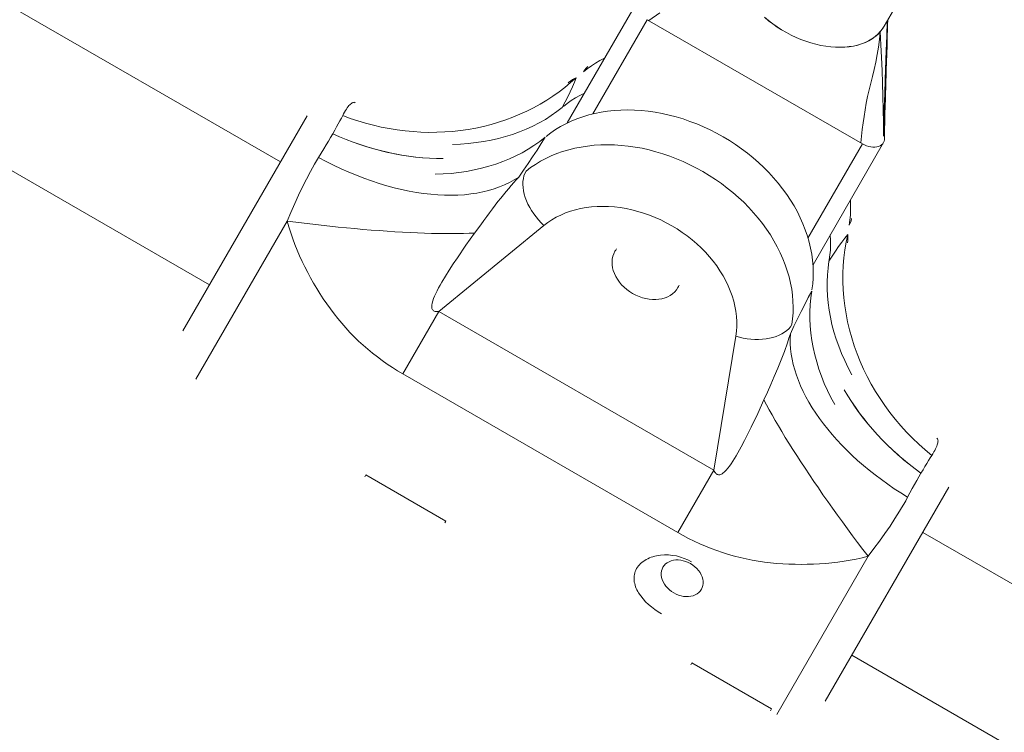
# Model space of a CAD drawing. Units: millimetres. Extents: x -7769 to 7376, y -8189 to 6915.
# Drawn here: x 1258 to 1369, y -2118 to -2037 of the extents above; entities that cross this region are included whole.
import ezdxf

# ---------------------------------------------------------------- set-up
doc = ezdxf.new("R2010")
doc.units = ezdxf.units.MM
doc.header["$LTSCALE"] = 100
doc.header["$MEASUREMENT"] = 0
doc.layers.add('PRO_Equipment', color=7, linetype='Continuous', lineweight=20)

msp = doc.modelspace()

# ---------------------------------------------------------------- linework, layer by layer
at = {"layer": 'PRO_Equipment'}
for p, q in [((1171.5, -1986.45), (1287.68, -2053.5)), ((1279.68, -2067.36), (1163.5, -2000.31)), ((1358.45, -2033.51), (1355.75, -2038.19)), ((1327.95, -2035.34), (1320, -2049.11)), ((1330.43, -2036.68), (1329.22, -2037.56)), ((1329.03, -2037.46), (1322.9, -2048.08)), ((1353.29, -2051.46), (1329.03, -2037.46)), ((1342.23, -2037.19), (1342.69, -2037.57)), ((1342.69, -2037.57), (1343.17, -2037.94)), ((1343.17, -2037.94), (1343.67, -2038.28)), ((1356.03, -2039.27), (1356.06, -2037.64)), ((1356.17, -2037.45), (1356.12, -2038.07)), ((1343.67, -2038.28), (1344.18, -2038.61)), ((1344.18, -2038.61), (1344.71, -2038.92)), ((1344.71, -2038.92), (1345.25, -2039.2)), ((1354.72, -2039.37), (1355.03, -2039.1)), ((1355.03, -2039.1), (1355.3, -2038.81)), ((1355.22, -2039.68), (1355.3, -2038.81)), ((1355.3, -2038.81), (1355.54, -2038.51)), ((1355.3, -2038.81), (1355.38, -2040.28)), ((1355.54, -2038.51), (1355.75, -2038.19)), ((1356.1, -2038.71), (1356.09, -2039.16)), ((1356.12, -2038.07), (1356.1, -2038.7)), ((1345.25, -2039.2), (1345.8, -2039.46)), ((1345.8, -2039.46), (1346.36, -2039.69)), ((1346.36, -2039.69), (1346.92, -2039.9)), ((1346.92, -2039.9), (1347.48, -2040.08)), ((1347.48, -2040.08), (1348.05, -2040.23)), ((1348.05, -2040.23), (1348.61, -2040.36)), ((1352.76, -2040.32), (1353.2, -2040.18)), ((1353.2, -2040.18), (1353.62, -2040.02)), ((1353.62, -2040.02), (1354.01, -2039.83)), ((1354.01, -2039.83), (1354.38, -2039.61)), ((1354.38, -2039.61), (1354.72, -2039.37)), ((1355.1, -2040.55), (1355.22, -2039.68)), ((1355.98, -2040.92), (1356.03, -2039.27)), ((1356.07, -2040.15), (1356.06, -2040.62)), ((1356.08, -2039.64), (1356.07, -2040.15)), ((1356.09, -2039.16), (1356.08, -2039.64)), ((1348.61, -2040.36), (1349.17, -2040.46)), ((1349.17, -2040.46), (1349.72, -2040.53)), ((1349.72, -2040.53), (1350.26, -2040.56)), ((1350.26, -2040.56), (1350.79, -2040.57)), ((1350.79, -2040.57), (1351.31, -2040.55)), ((1351.31, -2040.55), (1351.81, -2040.5)), ((1351.81, -2040.5), (1352.29, -2040.43)), ((1352.29, -2040.43), (1352.76, -2040.32)), ((1354.96, -2041.4), (1355.1, -2040.55)), ((1355.38, -2040.28), (1355.44, -2041.73)), ((1355.85, -2044.19), (1355.98, -2040.92)), ((1356.04, -2041.08), (1356.03, -2041.54)), ((1356.06, -2040.62), (1356.04, -2041.08)), ((1323.21, -2042.36), (1322.73, -2042.67)), ((1323.7, -2042.08), (1323.21, -2042.36)), ((1324.21, -2041.81), (1323.7, -2042.08)), ((1354.6, -2043.06), (1354.79, -2042.24)), ((1354.79, -2042.24), (1354.96, -2041.4)), ((1355.44, -2041.73), (1355.5, -2043.18)), ((1356.01, -2042.01), (1356, -2042.49)), ((1356.03, -2041.54), (1356.01, -2042.01)), ((1322.27, -2042.99), (1321.83, -2043.33)), ((1322.73, -2042.67), (1322.27, -2042.99)), ((1354.41, -2043.85), (1354.6, -2043.06)), ((1355.5, -2043.18), (1355.56, -2044.63)), ((1355.97, -2043.4), (1355.95, -2043.86)), ((1355.98, -2042.94), (1355.97, -2043.4)), ((1356, -2042.49), (1355.98, -2042.94)), ((1319.75, -2045.09), (1320.39, -2044.56)), ((1320.1, -2044.59), (1320.2, -2044.5)), ((1320.2, -2044.5), (1320.41, -2044.34)), ((1320.39, -2044.56), (1321.01, -2044.01)), ((1320.41, -2044.34), (1320.61, -2044.2)), ((1320.59, -2045.04), (1320.81, -2044.51)), ((1320.61, -2044.2), (1320.81, -2044.09)), ((1320.81, -2044.09), (1321.01, -2044)), ((1320.81, -2044.51), (1321.01, -2044)), ((1354.04, -2045.39), (1354.22, -2044.63)), ((1354.22, -2044.63), (1354.41, -2043.85)), ((1355.56, -2044.63), (1355.6, -2046.1)), ((1355.8, -2045.82), (1355.85, -2044.19)), ((1355.94, -2044.32), (1355.92, -2044.77)), ((1355.95, -2043.86), (1355.94, -2044.32)), ((1318.4, -2046.09), (1319.09, -2045.6)), ((1319.09, -2045.6), (1319.75, -2045.09)), ((1320.06, -2046.15), (1320.34, -2045.59)), ((1320.34, -2045.59), (1320.59, -2045.04)), ((1321.95, -2045.74), (1321.44, -2046)), ((1353.87, -2046.14), (1354.04, -2045.39)), ((1355.89, -2045.66), (1355.88, -2046.11)), ((1355.91, -2045.22), (1355.89, -2045.66)), ((1355.92, -2044.77), (1355.91, -2045.22)), ((1295.58, -2046.97), (1295.67, -2046.9)), ((1295.67, -2046.9), (1295.75, -2046.85)), ((1295.75, -2046.85), (1295.83, -2046.81)), ((1295.83, -2046.81), (1295.91, -2046.79)), ((1295.91, -2046.79), (1295.98, -2046.78)), ((1295.98, -2046.78), (1296.05, -2046.79)), ((1296.05, -2046.79), (1296.11, -2046.82)), ((1316.97, -2046.98), (1317.7, -2046.55)), ((1317.7, -2046.55), (1318.4, -2046.09)), ((1319.45, -2047.35), (1319.77, -2046.74)), ((1320.01, -2046.92), (1319.57, -2047.26)), ((1319.77, -2046.74), (1320.06, -2046.15)), ((1320.46, -2046.59), (1320.01, -2046.92)), ((1320.94, -2046.29), (1320.46, -2046.59)), ((1321.44, -2046), (1320.94, -2046.29)), ((1353.59, -2047.63), (1353.72, -2046.88)), ((1353.72, -2046.88), (1353.87, -2046.14)), ((1355.6, -2046.1), (1355.63, -2047.59)), ((1355.75, -2047.43), (1355.8, -2045.82)), ((1355.87, -2046.56), (1355.85, -2047.01)), ((1355.88, -2046.11), (1355.87, -2046.56)), ((1294.8, -2048.07), (1294.9, -2047.88)), ((1294.9, -2047.88), (1295.01, -2047.71)), ((1295.01, -2047.71), (1295.11, -2047.54)), ((1295.11, -2047.54), (1295.21, -2047.4)), ((1295.21, -2047.4), (1295.31, -2047.27)), ((1295.31, -2047.27), (1295.4, -2047.15)), ((1295.4, -2047.15), (1295.49, -2047.05)), ((1295.49, -2047.05), (1295.58, -2046.97)), ((1314.68, -2048.13), (1315.46, -2047.77)), ((1315.46, -2047.77), (1316.22, -2047.39)), ((1316.22, -2047.39), (1316.97, -2046.98)), ((1318.2, -2048.28), (1318.84, -2047.83)), ((1318.84, -2047.83), (1319.45, -2047.35)), ((1353.47, -2048.37), (1353.59, -2047.63)), ((1355.63, -2047.59), (1355.66, -2049.09)), ((1355.7, -2049.02), (1355.75, -2047.43)), ((1355.83, -2047.89), (1355.82, -2048.34)), ((1355.84, -2047.45), (1355.83, -2047.89)), ((1355.85, -2047.01), (1355.84, -2047.45)), ((1290.68, -2048.3), (1276.68, -2072.55)), ((1294.19, -2049.21), (1294.37, -2048.88)), ((1294.37, -2048.88), (1294.54, -2048.57)), ((1294.54, -2048.57), (1294.69, -2048.27)), ((1294.69, -2048.27), (1294.8, -2048.07)), ((1294.69, -2048.28), (1295.54, -2048.59)), ((1295.54, -2048.59), (1296.41, -2048.88)), ((1296.41, -2048.88), (1297.28, -2049.14)), ((1297.28, -2049.14), (1298.16, -2049.37)), ((1311.42, -2049.28), (1312.25, -2049.03)), ((1312.25, -2049.03), (1313.08, -2048.76)), ((1313.08, -2048.76), (1313.89, -2048.46)), ((1313.89, -2048.46), (1314.68, -2048.13)), ((1316.13, -2049.47), (1316.85, -2049.1)), ((1316.85, -2049.1), (1317.54, -2048.7)), ((1317.54, -2048.7), (1318.2, -2048.28)), ((1353.26, -2049.85), (1353.36, -2049.11)), ((1353.36, -2049.11), (1353.47, -2048.37)), ((1355.66, -2049.09), (1355.67, -2050.61)), ((1355.67, -2050.61), (1355.7, -2049.02)), ((1355.81, -2048.78), (1355.8, -2049.22)), ((1355.82, -2048.34), (1355.81, -2048.78)), ((1293.57, -2050.32), (1293.79, -2049.93)), ((1293.79, -2049.93), (1294, -2049.56)), ((1294, -2049.56), (1294.19, -2049.21)), ((1298.16, -2049.37), (1299.04, -2049.57)), ((1299.04, -2049.57), (1299.93, -2049.75)), ((1299.93, -2049.75), (1300.83, -2049.89)), ((1300.83, -2049.89), (1301.72, -2050)), ((1301.72, -2050), (1302.62, -2050.09)), ((1302.62, -2050.09), (1303.52, -2050.14)), ((1303.52, -2050.14), (1304.41, -2050.17)), ((1304.41, -2050.17), (1305.31, -2050.16)), ((1305.31, -2050.16), (1306.2, -2050.12)), ((1306.2, -2050.12), (1307.09, -2050.06)), ((1307.09, -2050.06), (1307.97, -2049.96)), ((1307.97, -2049.96), (1308.85, -2049.83)), ((1308.85, -2049.83), (1309.71, -2049.68)), ((1309.71, -2049.68), (1310.57, -2049.49)), ((1310.57, -2049.49), (1311.42, -2049.28)), ((1313.85, -2050.4), (1314.63, -2050.12)), ((1314.63, -2050.12), (1315.39, -2049.81)), ((1315.39, -2049.81), (1316.13, -2049.47)), ((1353.1, -2051.35), (1353.26, -2049.85)), ((1355.78, -2050.11), (1355.77, -2050.55)), ((1355.79, -2049.67), (1355.78, -2050.11)), ((1355.8, -2049.22), (1355.79, -2049.67)), ((1292.82, -2051.59), (1293.08, -2051.15)), ((1293.08, -2051.15), (1293.33, -2050.73)), ((1293.33, -2050.73), (1293.57, -2050.32)), ((1293.57, -2050.32), (1294.33, -2050.66)), ((1294.33, -2050.66), (1293.57, -2050.32)), ((1294.33, -2050.66), (1295.1, -2050.98)), ((1295.1, -2050.98), (1294.33, -2050.66)), ((1295.1, -2050.98), (1295.86, -2051.27)), ((1295.88, -2051.28), (1295.1, -2050.98)), ((1295.86, -2051.27), (1296.64, -2051.54)), ((1296.66, -2051.55), (1295.88, -2051.28)), ((1308.85, -2051.42), (1309.73, -2051.33)), ((1309.73, -2051.33), (1310.58, -2051.2)), ((1310.58, -2051.2), (1311.42, -2051.05)), ((1311.42, -2051.05), (1312.25, -2050.86)), ((1312.25, -2050.86), (1313.06, -2050.65)), ((1313.06, -2050.65), (1313.85, -2050.4)), ((1316.9, -2051.2), (1316.26, -2051.64)), ((1317.51, -2050.72), (1316.9, -2051.2)), ((1317.06, -2051.43), (1317.51, -2050.72)), ((1347.72, -2065.1), (1355.67, -2051.33)), ((1355.77, -2050.55), (1355.76, -2050.99)), ((1292.27, -2052.51), (1292.55, -2052.04)), ((1292.55, -2052.04), (1292.82, -2051.59)), ((1296.64, -2051.54), (1297.41, -2051.79)), ((1297.45, -2051.81), (1296.66, -2051.55)), ((1297.41, -2051.79), (1298.19, -2052.02)), ((1298.24, -2052.04), (1297.45, -2051.81)), ((1298.19, -2052.02), (1298.97, -2052.23)), ((1299.02, -2052.25), (1298.24, -2052.04)), ((1298.97, -2052.23), (1299.75, -2052.42)), ((1299.8, -2052.43), (1299.02, -2052.25)), ((1299.75, -2052.42), (1300.54, -2052.59)), ((1300.59, -2052.6), (1299.8, -2052.43)), ((1307.07, -2051.52), (1307.97, -2051.49)), ((1307.97, -2051.49), (1308.85, -2051.42)), ((1314.92, -2052.46), (1314.21, -2052.82)), ((1315.6, -2052.07), (1314.92, -2052.46)), ((1316.26, -2051.64), (1315.6, -2052.07)), ((1316.11, -2052.91), (1316.6, -2052.16)), ((1316.6, -2052.16), (1317.06, -2051.43)), ((1347.15, -2062.09), (1353.29, -2051.46)), ((1291.51, -2053.77), (1291.74, -2053.37)), ((1291.74, -2053.37), (1291.97, -2052.99)), ((1291.97, -2052.99), (1292.27, -2052.51)), ((1291.97, -2052.99), (1292.82, -2053.44)), ((1292.82, -2053.44), (1293.67, -2053.87)), ((1300.54, -2052.59), (1301.32, -2052.73)), ((1301.37, -2052.74), (1300.59, -2052.6)), ((1301.32, -2052.73), (1302.12, -2052.85)), ((1302.15, -2052.86), (1301.37, -2052.74)), ((1302.12, -2052.85), (1302.91, -2052.95)), ((1302.93, -2052.95), (1302.15, -2052.86)), ((1302.91, -2052.95), (1303.69, -2053.03)), ((1303.71, -2053.03), (1302.93, -2052.95)), ((1303.69, -2053.03), (1304.48, -2053.08)), ((1304.48, -2053.08), (1303.71, -2053.03)), ((1304.48, -2053.08), (1305.26, -2053.11)), ((1305.26, -2053.11), (1304.48, -2053.08)), ((1305.26, -2053.11), (1306.03, -2053.11)), ((1306.03, -2053.11), (1305.26, -2053.11)), ((1312.73, -2053.47), (1311.96, -2053.75)), ((1313.49, -2053.16), (1312.73, -2053.47)), ((1314.21, -2052.82), (1313.49, -2053.16)), ((1315.61, -2053.67), (1316.11, -2052.91)), ((1290.6, -2055.44), (1291.05, -2054.58)), ((1291.05, -2054.58), (1291.28, -2054.17)), ((1291.28, -2054.17), (1291.51, -2053.77)), ((1293.67, -2053.87), (1294.52, -2054.27)), ((1294.52, -2054.27), (1295.38, -2054.65)), ((1295.38, -2054.65), (1296.24, -2055.01)), ((1307.79, -2054.69), (1306.92, -2054.79)), ((1308.66, -2054.57), (1307.79, -2054.69)), ((1309.51, -2054.41), (1308.66, -2054.57)), ((1310.34, -2054.22), (1309.51, -2054.41)), ((1311.16, -2054), (1310.34, -2054.22)), ((1311.96, -2053.75), (1311.16, -2054)), ((1314.54, -2055.22), (1315.08, -2054.44)), ((1315.08, -2054.44), (1315.61, -2053.67)), ((1315.36, -2054.55), (1315.23, -2054.81)), ((1290.15, -2056.33), (1290.6, -2055.44)), ((1296.24, -2055.01), (1297.09, -2055.34)), ((1297.09, -2055.34), (1297.95, -2055.65)), ((1297.95, -2055.65), (1298.81, -2055.93)), ((1306.03, -2054.85), (1305.12, -2054.88)), ((1306.92, -2054.79), (1306.03, -2054.85)), ((1313.51, -2055.83), (1314.04, -2055.54)), ((1313.98, -2055.83), (1314.26, -2055.52)), ((1314.04, -2055.54), (1314.54, -2055.22)), ((1314.26, -2055.52), (1314.54, -2055.22)), ((1315.06, -2055.39), (1315.02, -2055.71)), ((1315.02, -2055.71), (1315.02, -2056.05)), ((1315.13, -2055.09), (1315.06, -2055.39)), ((1315.23, -2054.81), (1315.13, -2055.09)), ((1289.71, -2057.26), (1290.15, -2056.33)), ((1298.81, -2055.93), (1299.66, -2056.19)), ((1299.66, -2056.19), (1300.5, -2056.41)), ((1300.5, -2056.41), (1301.34, -2056.62)), ((1301.34, -2056.62), (1302.18, -2056.79)), ((1302.18, -2056.79), (1303, -2056.94)), ((1309.82, -2057.02), (1310.49, -2056.89)), ((1310.49, -2056.89), (1311.14, -2056.73)), ((1311.14, -2056.73), (1311.77, -2056.55)), ((1311.77, -2056.55), (1312.37, -2056.33)), ((1312.37, -2056.33), (1312.95, -2056.1)), ((1312.81, -2057.21), (1313.11, -2056.85)), ((1312.95, -2056.1), (1313.51, -2055.83)), ((1313.11, -2056.85), (1313.41, -2056.49)), ((1313.41, -2056.49), (1313.7, -2056.15)), ((1313.7, -2056.15), (1313.98, -2055.83)), ((1315.02, -2056.05), (1315.04, -2056.4)), ((1315.04, -2056.4), (1315.09, -2056.76)), ((1315.09, -2056.76), (1315.17, -2057.13)), ((1289.28, -2058.21), (1289.71, -2057.26)), ((1303, -2056.94), (1303.81, -2057.06)), ((1303.81, -2057.06), (1304.62, -2057.15)), ((1304.62, -2057.15), (1305.41, -2057.22)), ((1305.41, -2057.22), (1306.18, -2057.26)), ((1306.18, -2057.26), (1306.95, -2057.26)), ((1306.95, -2057.26), (1307.69, -2057.25)), ((1307.69, -2057.25), (1308.42, -2057.2)), ((1308.42, -2057.2), (1309.13, -2057.12)), ((1309.13, -2057.12), (1309.82, -2057.02)), ((1311.89, -2058.39), (1312.2, -2057.98)), ((1312.2, -2057.98), (1312.51, -2057.59)), ((1312.51, -2057.59), (1312.81, -2057.21)), ((1315.17, -2057.13), (1315.28, -2057.5)), ((1315.28, -2057.5), (1315.42, -2057.88)), ((1315.42, -2057.88), (1315.58, -2058.26)), ((1351.96, -2058.39), (1351.93, -2057.81)), ((1288.86, -2059.19), (1289.28, -2058.21)), ((1311.25, -2059.23), (1311.57, -2058.81)), ((1311.57, -2058.81), (1311.89, -2058.39)), ((1315.58, -2058.26), (1315.78, -2058.63)), ((1315.78, -2058.63), (1315.99, -2059)), ((1315.99, -2059), (1316.23, -2059.36)), ((1351.93, -2059.52), (1351.96, -2058.96)), ((1351.96, -2058.96), (1351.96, -2058.39)), ((1278.15, -2078.02), (1288.44, -2060.18)), ((1288.44, -2060.18), (1288.86, -2059.19)), ((1288.63, -2060.84), (1288.44, -2060.18)), ((1310.26, -2060.58), (1310.6, -2060.12)), ((1310.6, -2060.12), (1310.93, -2059.67)), ((1310.93, -2059.67), (1311.25, -2059.23)), ((1316.23, -2059.36), (1316.49, -2059.71)), ((1316.49, -2059.71), (1316.77, -2060.05)), ((1316.77, -2060.05), (1317.07, -2060.37)), ((1351.8, -2060.63), (1351.88, -2060.08)), ((1351.88, -2060.08), (1351.93, -2059.52)), ((1351.92, -2060.4), (1352.01, -2060.15)), ((1352.01, -2060.15), (1352.06, -2059.9)), ((1288.84, -2061.5), (1288.63, -2060.84)), ((1305.55, -2070.38), (1317.38, -2060.67)), ((1309.57, -2061.53), (1310.26, -2060.58)), ((1317.07, -2060.37), (1317.38, -2060.67)), ((1351.8, -2060.63), (1351.92, -2060.4)), ((1289.07, -2062.16), (1288.84, -2061.5)), ((1289.31, -2062.81), (1289.07, -2062.16)), ((1308.59, -2062.91), (1309.57, -2061.53)), ((1349.69, -2062.31), (1349.66, -2061.74)), ((1349.69, -2062.88), (1349.69, -2062.31)), ((1351.3, -2062.1), (1350.95, -2062.56)), ((1351.63, -2061.67), (1351.3, -2062.1)), ((1351.61, -2062.63), (1351.65, -2062.35)), ((1351.66, -2061.88), (1351.63, -2061.68)), ((1351.65, -2062.35), (1351.66, -2062.1)), ((1351.66, -2062.1), (1351.66, -2061.88)), ((1289.57, -2063.45), (1289.31, -2062.81)), ((1289.84, -2064.09), (1289.57, -2063.45)), ((1307.62, -2064.31), (1308.59, -2062.91)), ((1325.47, -2063.45), (1325.39, -2063.58)), ((1325.56, -2063.32), (1325.47, -2063.45)), ((1349.62, -2064), (1349.67, -2063.45)), ((1349.67, -2063.45), (1349.69, -2062.88)), ((1350.25, -2063.57), (1349.88, -2064.12)), ((1350.6, -2063.05), (1350.25, -2063.57)), ((1350.95, -2062.56), (1350.6, -2063.05)), ((1290.13, -2064.72), (1289.84, -2064.09)), ((1307.16, -2065.01), (1307.62, -2064.31)), ((1325.09, -2064.46), (1325.06, -2064.77)), ((1325.15, -2064.15), (1325.09, -2064.46)), ((1325.25, -2063.86), (1325.15, -2064.15)), ((1325.39, -2063.58), (1325.25, -2063.86)), ((1349.88, -2064.12), (1349.51, -2064.7)), ((1349.54, -2064.56), (1349.62, -2064)), ((1290.43, -2065.34), (1290.13, -2064.72)), ((1290.75, -2065.96), (1290.43, -2065.34)), ((1306.28, -2066.39), (1306.71, -2065.71)), ((1306.71, -2065.71), (1307.16, -2065.01)), ((1325.06, -2064.77), (1325.07, -2065.1)), ((1325.07, -2065.1), (1325.12, -2065.43)), ((1325.12, -2065.43), (1325.2, -2065.76)), ((1325.2, -2065.76), (1325.33, -2066.1)), ((1349.41, -2065.47), (1349.34, -2066.25)), ((1349.51, -2064.7), (1349.41, -2065.47)), ((1291.07, -2066.57), (1290.75, -2065.96)), ((1291.41, -2067.18), (1291.07, -2066.57)), ((1305.88, -2067.06), (1306.28, -2066.39)), ((1325.33, -2066.1), (1325.48, -2066.42)), ((1325.48, -2066.42), (1325.67, -2066.74)), ((1325.67, -2066.74), (1325.89, -2067.05)), ((1349.34, -2066.25), (1349.3, -2067.03)), ((1291.76, -2067.77), (1291.41, -2067.18)), ((1292.13, -2068.36), (1291.76, -2067.77)), ((1305.34, -2068.03), (1305.51, -2067.72)), ((1305.51, -2067.72), (1305.69, -2067.39)), ((1305.69, -2067.39), (1305.88, -2067.06)), ((1325.89, -2067.05), (1326.14, -2067.35)), ((1326.14, -2067.35), (1326.42, -2067.63)), ((1326.42, -2067.63), (1326.72, -2067.89)), ((1326.72, -2067.89), (1327.04, -2068.12)), ((1332.12, -2068.17), (1332.32, -2067.94)), ((1332.32, -2067.94), (1332.49, -2067.68)), ((1332.49, -2067.68), (1332.56, -2067.54)), ((1332.56, -2067.54), (1332.63, -2067.4)), ((1349.3, -2067.03), (1349.3, -2067.82)), ((1349.3, -2067.82), (1349.34, -2068.61)), ((1292.51, -2068.94), (1292.13, -2068.36)), ((1292.9, -2069.51), (1292.51, -2068.94)), ((1304.85, -2069.18), (1304.94, -2068.91)), ((1304.94, -2068.91), (1305.06, -2068.63)), ((1305.06, -2068.63), (1305.19, -2068.34)), ((1305.19, -2068.34), (1305.34, -2068.03)), ((1327.04, -2068.12), (1327.38, -2068.34)), ((1327.38, -2068.34), (1327.73, -2068.53)), ((1327.73, -2068.53), (1328.1, -2068.69)), ((1328.1, -2068.69), (1328.48, -2068.82)), ((1328.48, -2068.82), (1328.86, -2068.92)), ((1328.86, -2068.92), (1329.24, -2068.98)), ((1329.24, -2068.98), (1329.61, -2069.02)), ((1329.61, -2069.02), (1329.99, -2069.02)), ((1329.99, -2069.02), (1330.35, -2068.99)), ((1330.35, -2068.99), (1330.69, -2068.93)), ((1330.69, -2068.93), (1331.03, -2068.84)), ((1331.03, -2068.84), (1331.34, -2068.71)), ((1331.34, -2068.71), (1331.62, -2068.56)), ((1331.62, -2068.56), (1331.89, -2068.38)), ((1331.89, -2068.38), (1332.12, -2068.17)), ((1347.18, -2068.81), (1346.78, -2069.58)), ((1347.57, -2068.07), (1347.18, -2068.81)), ((1347.39, -2069.62), (1347.46, -2068.84)), ((1347.46, -2068.84), (1347.57, -2068.07)), ((1349.34, -2068.61), (1349.41, -2069.41)), ((1293.3, -2070.07), (1292.9, -2069.51)), ((1293.72, -2070.63), (1293.3, -2070.07)), ((1304.73, -2069.77), (1304.74, -2069.66)), ((1304.73, -2069.87), (1304.73, -2069.77)), ((1304.74, -2069.96), (1304.73, -2069.87)), ((1304.74, -2069.66), (1304.78, -2069.43)), ((1304.76, -2070.04), (1304.74, -2069.96)), ((1304.79, -2070.12), (1304.76, -2070.04)), ((1304.78, -2069.43), (1304.85, -2069.18)), ((1304.83, -2070.18), (1304.79, -2070.12)), ((1304.88, -2070.24), (1304.83, -2070.18)), ((1346.78, -2069.58), (1346.38, -2070.37)), ((1347.36, -2070.4), (1347.39, -2069.62)), ((1349.41, -2069.41), (1349.52, -2070.21)), ((1349.52, -2070.21), (1349.67, -2071.02)), ((1294.15, -2071.17), (1293.72, -2070.63)), ((1294.59, -2071.7), (1294.15, -2071.17)), ((1301.49, -2077.41), (1305.55, -2070.38)), ((1304.94, -2070.29), (1304.88, -2070.24)), ((1305.01, -2070.33), (1304.94, -2070.29)), ((1305.1, -2070.36), (1305.01, -2070.33)), ((1305.19, -2070.38), (1305.1, -2070.36)), ((1305.3, -2070.39), (1305.19, -2070.38)), ((1305.42, -2070.39), (1305.3, -2070.39)), ((1305.55, -2070.38), (1305.42, -2070.39)), ((1305.55, -2070.38), (1336.53, -2088.26)), ((1345.97, -2071.19), (1345.57, -2072.03)), ((1346.38, -2070.37), (1345.97, -2071.19)), ((1347.36, -2071.2), (1347.36, -2070.4)), ((1347.4, -2072), (1347.36, -2071.2)), ((1349.67, -2071.02), (1349.85, -2071.84)), ((1295.04, -2072.22), (1294.59, -2071.7)), ((1295.51, -2072.73), (1295.04, -2072.22)), ((1345.57, -2072.03), (1345.16, -2072.89)), ((1347.48, -2072.81), (1347.4, -2072)), ((1349.85, -2071.84), (1350.07, -2072.66)), ((1295.99, -2073.22), (1295.51, -2072.73)), ((1296.49, -2073.71), (1295.99, -2073.22)), ((1339.02, -2073.16), (1336.53, -2088.26)), ((1344.84, -2073.9), (1345, -2073.4)), ((1345, -2073.4), (1345.16, -2072.89)), ((1345.13, -2073.45), (1345.16, -2072.89)), ((1345.14, -2074.02), (1345.13, -2073.45)), ((1347.59, -2073.63), (1347.48, -2072.81)), ((1350.07, -2072.66), (1350.32, -2073.48)), ((1350.32, -2073.48), (1350.61, -2074.29)), ((1297, -2074.18), (1296.49, -2073.71)), ((1297.52, -2074.63), (1297, -2074.18)), ((1298.05, -2075.07), (1297.52, -2074.63)), ((1344.49, -2074.88), (1344.84, -2073.9)), ((1345.18, -2074.59), (1345.14, -2074.02)), ((1345.25, -2075.17), (1345.18, -2074.59)), ((1347.74, -2074.44), (1347.59, -2073.63)), ((1347.92, -2075.25), (1347.74, -2074.44)), ((1350.61, -2074.29), (1350.93, -2075.1)), ((1298.6, -2075.5), (1298.05, -2075.07)), ((1299.16, -2075.91), (1298.6, -2075.5)), ((1344.12, -2075.83), (1344.49, -2074.88)), ((1345.35, -2075.76), (1345.25, -2075.17)), ((1345.49, -2076.35), (1345.35, -2075.76)), ((1348.14, -2076.06), (1347.92, -2075.25)), ((1350.93, -2075.1), (1351.29, -2075.91)), ((1299.72, -2076.31), (1299.16, -2075.91)), ((1300.3, -2076.69), (1299.72, -2076.31)), ((1300.89, -2077.06), (1300.3, -2076.69)), ((1343.35, -2077.69), (1343.74, -2076.77)), ((1343.74, -2076.77), (1344.12, -2075.83)), ((1345.65, -2076.95), (1345.49, -2076.35)), ((1348.39, -2076.87), (1348.14, -2076.06)), ((1348.67, -2077.68), (1348.39, -2076.87)), ((1351.29, -2075.91), (1351.68, -2076.71)), ((1351.68, -2076.71), (1352.1, -2077.51)), ((1301.49, -2077.41), (1300.89, -2077.06)), ((1332.47, -2095.3), (1301.49, -2077.41)), ((1342.96, -2078.59), (1343.35, -2077.69)), ((1345.84, -2077.55), (1345.65, -2076.95)), ((1346.07, -2078.16), (1345.84, -2077.55)), ((1348.99, -2078.48), (1348.67, -2077.68)), ((1342.57, -2079.48), (1342.96, -2078.59)), ((1346.32, -2078.77), (1346.07, -2078.16)), ((1346.6, -2079.39), (1346.32, -2078.77)), ((1349.35, -2079.28), (1348.99, -2078.48)), ((1342.18, -2080.35), (1342.57, -2079.48)), ((1346.92, -2080), (1346.6, -2079.39)), ((1347.26, -2080.61), (1346.92, -2080)), ((1349.74, -2080.08), (1349.35, -2079.28)), ((1350.16, -2080.88), (1349.74, -2080.08)), ((1351.24, -2079.21), (1351.63, -2079.87)), ((1351.63, -2079.87), (1351.24, -2079.21)), ((1351.63, -2079.87), (1352.05, -2080.53)), ((1352.05, -2080.53), (1351.63, -2079.87)), ((1342.18, -2080.35), (1341.48, -2081.89)), ((1347.63, -2081.23), (1347.26, -2080.61)), ((1348.02, -2081.84), (1347.63, -2081.23)), ((1352.05, -2080.53), (1352.48, -2081.17)), ((1352.49, -2081.18), (1352.05, -2080.53)), ((1352.48, -2081.17), (1352.93, -2081.81)), ((1352.95, -2081.83), (1352.49, -2081.18)), ((1341.48, -2081.89), (1340.75, -2083.43)), ((1348.45, -2082.45), (1348.02, -2081.84)), ((1352.93, -2081.81), (1353.41, -2082.44)), ((1353.43, -2082.46), (1352.95, -2081.83)), ((1353.41, -2082.44), (1353.9, -2083.05)), ((1340.75, -2083.43), (1340.37, -2084.18)), ((1348.9, -2083.06), (1348.45, -2082.45)), ((1349.37, -2083.66), (1348.9, -2083.06)), ((1353.93, -2083.09), (1353.43, -2082.46)), ((1353.9, -2083.05), (1354.41, -2083.66)), ((1354.45, -2083.7), (1353.93, -2083.09)), ((1340.37, -2084.18), (1340, -2084.92)), ((1349.88, -2084.26), (1349.37, -2083.66)), ((1350.4, -2084.86), (1349.88, -2084.26)), ((1354.41, -2083.66), (1354.95, -2084.25)), ((1354.98, -2084.3), (1354.45, -2083.7)), ((1354.95, -2084.25), (1355.5, -2084.84)), ((1355.54, -2084.88), (1354.98, -2084.3)), ((1361.66, -2084.65), (1361.71, -2084.69)), ((1339.62, -2085.63), (1339.24, -2086.32)), ((1340, -2084.92), (1339.62, -2085.63)), ((1350.96, -2085.45), (1350.4, -2084.86)), ((1351.53, -2086.03), (1350.96, -2085.45)), ((1355.5, -2084.84), (1356.07, -2085.42)), ((1356.11, -2085.45), (1355.54, -2084.88)), ((1356.07, -2085.42), (1356.67, -2085.98)), ((1356.7, -2086.01), (1356.11, -2085.45)), ((1361.6, -2085.72), (1361.52, -2085.88)), ((1361.67, -2085.57), (1361.6, -2085.72)), ((1361.72, -2085.43), (1361.67, -2085.57)), ((1361.71, -2084.69), (1361.75, -2084.74)), ((1361.76, -2085.3), (1361.72, -2085.43)), ((1361.75, -2084.74), (1361.79, -2084.81)), ((1361.79, -2085.18), (1361.76, -2085.3)), ((1361.79, -2084.81), (1361.8, -2084.88)), ((1361.8, -2085.07), (1361.79, -2085.18)), ((1361.8, -2084.88), (1361.81, -2084.97)), ((1361.81, -2084.97), (1361.8, -2085.07)), ((1339.05, -2086.65), (1338.86, -2086.96)), ((1339.24, -2086.32), (1339.05, -2086.65)), ((1352.13, -2086.61), (1351.53, -2086.03)), ((1352.75, -2087.17), (1352.13, -2086.61)), ((1356.67, -2085.98), (1357.28, -2086.54)), ((1357.3, -2086.55), (1356.7, -2086.01)), ((1357.28, -2086.54), (1357.91, -2087.08)), ((1357.92, -2087.09), (1357.3, -2086.55)), ((1360.93, -2086.88), (1360.74, -2087.18)), ((1361.1, -2086.6), (1360.93, -2086.88)), ((1361.23, -2086.41), (1361.1, -2086.6)), ((1361.34, -2086.22), (1361.23, -2086.41)), ((1361.44, -2086.04), (1361.34, -2086.22)), ((1361.52, -2085.88), (1361.44, -2086.04)), ((1338.29, -2087.81), (1338.1, -2088.05)), ((1338.48, -2087.55), (1338.29, -2087.81)), ((1338.67, -2087.26), (1338.48, -2087.55)), ((1338.86, -2086.96), (1338.67, -2087.26)), ((1353.39, -2087.73), (1352.75, -2087.17)), ((1354.05, -2088.28), (1353.39, -2087.73)), ((1357.91, -2087.08), (1358.56, -2087.6)), ((1358.56, -2087.6), (1357.92, -2087.09)), ((1358.56, -2087.6), (1359.22, -2088.11)), ((1359.22, -2088.11), (1358.56, -2087.6)), ((1360.33, -2087.85), (1360.12, -2088.22)), ((1360.54, -2087.5), (1360.33, -2087.85)), ((1360.74, -2087.18), (1360.54, -2087.5)), ((1297.2, -2089.01), (1297.32, -2088.81)), ((1306.33, -2094.01), (1297.32, -2088.81)), ((1336.53, -2088.26), (1332.47, -2095.3)), ((1336.59, -2088.38), (1336.53, -2088.26)), ((1336.65, -2088.48), (1336.59, -2088.38)), ((1336.71, -2088.57), (1336.65, -2088.48)), ((1336.77, -2088.64), (1336.71, -2088.57)), ((1336.84, -2088.7), (1336.77, -2088.64)), ((1336.91, -2088.74), (1336.84, -2088.7)), ((1336.99, -2088.77), (1336.91, -2088.74)), ((1337.06, -2088.79), (1336.99, -2088.77)), ((1337.14, -2088.79), (1337.06, -2088.79)), ((1337.22, -2088.78), (1337.14, -2088.79)), ((1337.3, -2088.75), (1337.22, -2088.78)), ((1337.39, -2088.71), (1337.3, -2088.75)), ((1337.47, -2088.67), (1337.39, -2088.71)), ((1337.56, -2088.61), (1337.47, -2088.67)), ((1337.74, -2088.46), (1337.56, -2088.61)), ((1337.92, -2088.27), (1337.74, -2088.46)), ((1338.1, -2088.05), (1337.92, -2088.27)), ((1354.73, -2088.81), (1354.05, -2088.28)), ((1355.42, -2089.34), (1354.73, -2088.81)), ((1359.22, -2088.11), (1359.89, -2088.6)), ((1359.89, -2088.6), (1359.22, -2088.11)), ((1359.66, -2089.01), (1359.42, -2089.43)), ((1359.89, -2088.6), (1359.66, -2089.01)), ((1360.12, -2088.22), (1359.89, -2088.6)), ((1349.09, -2114.34), (1363.04, -2090.17)), ((1356.14, -2089.85), (1355.42, -2089.34)), ((1356.87, -2090.36), (1356.14, -2089.85)), ((1359.17, -2089.88), (1358.91, -2090.34)), ((1359.42, -2089.43), (1359.17, -2089.88)), ((1357.62, -2090.84), (1356.87, -2090.36)), ((1358.38, -2091.32), (1357.62, -2090.84)), ((1358.38, -2091.32), (1358.17, -2091.71)), ((1358.65, -2090.82), (1358.38, -2091.32)), ((1358.91, -2090.34), (1358.65, -2090.82)), ((1357.94, -2092.11), (1357.71, -2092.51)), ((1358.17, -2091.71), (1357.94, -2092.11)), ((1357.46, -2092.91), (1356.95, -2093.73)), ((1357.71, -2092.51), (1357.46, -2092.91)), ((1306.21, -2094.21), (1306.33, -2094.01)), ((1356.4, -2094.57), (1355.82, -2095.41)), ((1356.95, -2093.73), (1356.4, -2094.57)), ((1333.08, -2095.63), (1332.47, -2095.3)), ((1333.69, -2095.96), (1333.08, -2095.63)), ((1355.82, -2095.41), (1355.21, -2096.26)), ((1360.09, -2095.29), (1561.38, -2211.46)), ((1334.31, -2096.27), (1333.69, -2095.96)), ((1334.94, -2096.56), (1334.31, -2096.27)), ((1335.58, -2096.84), (1334.94, -2096.56)), ((1336.22, -2097.1), (1335.58, -2096.84)), ((1355.21, -2096.26), (1354.58, -2097.11)), ((1329.67, -2098.03), (1329.87, -2097.97)), ((1329.87, -2097.97), (1330.08, -2097.93)), ((1330.08, -2097.93), (1330.51, -2097.86)), ((1330.51, -2097.86), (1330.96, -2097.83)), ((1330.96, -2097.83), (1331.41, -2097.83)), ((1331.41, -2097.83), (1331.86, -2097.88)), ((1331.86, -2097.88), (1332.31, -2097.95)), ((1332.31, -2097.95), (1332.76, -2098.07)), ((1336.87, -2097.34), (1336.22, -2097.1)), ((1337.52, -2097.56), (1336.87, -2097.34)), ((1338.18, -2097.77), (1337.52, -2097.56)), ((1338.85, -2097.96), (1338.18, -2097.77)), ((1339.52, -2098.13), (1338.85, -2097.96)), ((1343.63, -2115.81), (1353.92, -2097.97)), ((1353.92, -2097.97), (1353.25, -2098.14)), ((1354.58, -2097.11), (1353.92, -2097.97)), ((1327.92, -2099.22), (1328.03, -2099.07)), ((1328.03, -2099.07), (1328.15, -2098.93)), ((1328.15, -2098.93), (1328.28, -2098.8)), ((1328.28, -2098.8), (1328.42, -2098.68)), ((1328.42, -2098.68), (1328.57, -2098.56)), ((1328.57, -2098.56), (1328.74, -2098.45)), ((1328.74, -2098.45), (1328.91, -2098.35)), ((1328.91, -2098.35), (1329.09, -2098.26)), ((1329.09, -2098.26), (1329.27, -2098.17)), ((1329.27, -2098.17), (1329.47, -2098.1)), ((1329.47, -2098.1), (1329.67, -2098.03)), ((1330.93, -2099.02), (1330.8, -2099.21)), ((1331.09, -2098.85), (1330.93, -2099.02)), ((1331.28, -2098.71), (1331.09, -2098.85)), ((1331.49, -2098.59), (1331.28, -2098.71)), ((1331.73, -2098.5), (1331.49, -2098.59)), ((1331.98, -2098.43), (1331.73, -2098.5)), ((1332.25, -2098.4), (1331.98, -2098.43)), ((1332.52, -2098.39), (1332.25, -2098.4)), ((1332.81, -2098.42), (1332.52, -2098.39)), ((1332.76, -2098.07), (1333.2, -2098.22)), ((1333.09, -2098.48), (1332.81, -2098.42)), ((1333.38, -2098.56), (1333.09, -2098.48)), ((1333.2, -2098.22), (1333.62, -2098.4)), ((1333.65, -2098.67), (1333.38, -2098.56)), ((1333.62, -2098.4), (1334.03, -2098.62)), ((1333.92, -2098.81), (1333.65, -2098.67)), ((1334.18, -2098.98), (1333.92, -2098.81)), ((1334.41, -2099.16), (1334.18, -2098.98)), ((1340.19, -2098.28), (1339.52, -2098.13)), ((1340.87, -2098.41), (1340.19, -2098.28)), ((1341.55, -2098.53), (1340.87, -2098.41)), ((1342.24, -2098.63), (1341.55, -2098.53)), ((1342.92, -2098.71), (1342.24, -2098.63)), ((1343.61, -2098.78), (1342.92, -2098.71)), ((1344.3, -2098.83), (1343.61, -2098.78)), ((1344.99, -2098.87), (1344.3, -2098.83)), ((1345.69, -2098.89), (1344.99, -2098.87)), ((1346.38, -2098.9), (1345.69, -2098.89)), ((1347.07, -2098.89), (1346.38, -2098.9)), ((1347.76, -2098.87), (1347.07, -2098.89)), ((1348.46, -2098.83), (1347.76, -2098.87)), ((1349.15, -2098.78), (1348.46, -2098.83)), ((1349.84, -2098.71), (1349.15, -2098.78)), ((1350.53, -2098.63), (1349.84, -2098.71)), ((1351.21, -2098.53), (1350.53, -2098.63)), ((1351.9, -2098.42), (1351.21, -2098.53)), ((1352.58, -2098.29), (1351.9, -2098.42)), ((1353.25, -2098.14), (1352.58, -2098.29)), ((1327.54, -2100.37), (1327.55, -2100.19)), ((1327.55, -2100.19), (1327.58, -2100.02)), ((1327.58, -2100.02), (1327.62, -2099.85)), ((1327.62, -2099.85), (1327.68, -2099.69)), ((1327.68, -2099.69), (1327.74, -2099.53)), ((1327.74, -2099.53), (1327.83, -2099.37)), ((1327.83, -2099.37), (1327.92, -2099.22)), ((1330.64, -2099.64), (1330.61, -2099.88)), ((1330.61, -2099.88), (1330.61, -2100.12)), ((1330.61, -2100.12), (1330.65, -2100.37)), ((1330.71, -2099.42), (1330.64, -2099.64)), ((1330.8, -2099.21), (1330.71, -2099.42)), ((1334.63, -2099.36), (1334.41, -2099.16)), ((1334.82, -2099.58), (1334.63, -2099.36)), ((1334.98, -2099.81), (1334.82, -2099.58)), ((1335.12, -2100.06), (1334.98, -2099.81)), ((1335.22, -2100.3), (1335.12, -2100.06)), ((1327.54, -2100.54), (1327.54, -2100.37)), ((1327.55, -2100.72), (1327.54, -2100.54)), ((1327.57, -2100.9), (1327.55, -2100.72)), ((1327.61, -2101.07), (1327.57, -2100.9)), ((1327.66, -2101.25), (1327.61, -2101.07)), ((1327.71, -2101.42), (1327.66, -2101.25)), ((1330.65, -2100.37), (1330.72, -2100.62)), ((1330.72, -2100.62), (1330.82, -2100.87)), ((1330.82, -2100.87), (1330.96, -2101.11)), ((1330.96, -2101.11), (1331.12, -2101.34)), ((1335.29, -2100.55), (1335.22, -2100.3)), ((1335.23, -2101.5), (1335.3, -2101.28)), ((1335.33, -2100.8), (1335.29, -2100.55)), ((1335.3, -2101.28), (1335.33, -2101.05)), ((1335.33, -2101.05), (1335.33, -2100.8)), ((1327.78, -2101.6), (1327.71, -2101.42)), ((1327.87, -2101.77), (1327.78, -2101.6)), ((1327.96, -2101.95), (1327.87, -2101.77)), ((1328.06, -2102.12), (1327.96, -2101.95)), ((1328.29, -2102.46), (1328.06, -2102.12)), ((1331.12, -2101.34), (1331.31, -2101.56)), ((1331.31, -2101.56), (1331.53, -2101.77)), ((1331.53, -2101.77), (1331.76, -2101.95)), ((1331.76, -2101.95), (1332.02, -2102.11)), ((1332.02, -2102.11), (1332.29, -2102.25)), ((1332.29, -2102.25), (1332.56, -2102.36)), ((1332.56, -2102.36), (1332.85, -2102.45)), ((1333.96, -2102.49), (1334.21, -2102.43)), ((1334.21, -2102.43), (1334.44, -2102.34)), ((1334.44, -2102.34), (1334.66, -2102.22)), ((1334.66, -2102.22), (1334.84, -2102.07)), ((1334.84, -2102.07), (1335, -2101.9)), ((1335, -2101.9), (1335.13, -2101.71)), ((1335.13, -2101.71), (1335.23, -2101.5)), ((1328.55, -2102.79), (1328.29, -2102.46)), ((1328.84, -2103.11), (1328.55, -2102.79)), ((1329.16, -2103.41), (1328.84, -2103.11)), ((1329.51, -2103.7), (1329.16, -2103.41)), ((1332.85, -2102.45), (1333.13, -2102.5)), ((1333.13, -2102.5), (1333.42, -2102.53)), ((1333.42, -2102.53), (1333.69, -2102.53)), ((1333.69, -2102.53), (1333.96, -2102.49)), ((1329.87, -2103.98), (1329.51, -2103.7)), ((1330.25, -2104.24), (1329.87, -2103.98)), ((1330.65, -2104.48), (1330.25, -2104.24)), ((1333.93, -2110.21), (1334.04, -2110)), ((1343.05, -2115.2), (1334.04, -2110)), ((1553.38, -2225.32), (1352.09, -2109.14)), ((1342.93, -2115.41), (1343.05, -2115.2))]:
    msp.add_line(p, q, dxfattribs=at)
at = {"layer": 'PRO_Equipment', "extrusion": (0, 0, -1)}
for p, q in [((1342.69, -2037.58), (1342.23, -2037.19)), ((1343.17, -2037.94), (1342.69, -2037.58)), ((1343.67, -2038.29), (1343.17, -2037.94)), ((1344.18, -2038.61), (1343.67, -2038.29)), ((1344.71, -2038.92), (1344.18, -2038.61)), ((1345.25, -2039.2), (1344.71, -2038.92)), ((1355.01, -2039.12), (1354.7, -2039.38)), ((1355.29, -2038.83), (1355.01, -2039.12)), ((1355.53, -2038.52), (1355.29, -2038.83)), ((1355.75, -2038.19), (1355.53, -2038.52)), ((1345.8, -2039.46), (1345.25, -2039.2)), ((1346.35, -2039.69), (1345.8, -2039.46)), ((1346.91, -2039.9), (1346.35, -2039.69)), ((1347.48, -2040.08), (1346.91, -2039.9)), ((1348.04, -2040.23), (1347.48, -2040.08)), ((1348.6, -2040.36), (1348.04, -2040.23)), ((1353.18, -2040.19), (1352.74, -2040.32)), ((1353.6, -2040.03), (1353.18, -2040.19)), ((1353.99, -2039.84), (1353.6, -2040.03)), ((1354.36, -2039.62), (1353.99, -2039.84)), ((1354.7, -2039.38), (1354.36, -2039.62)), ((1349.16, -2040.46), (1348.6, -2040.36)), ((1349.71, -2040.52), (1349.16, -2040.46)), ((1350.25, -2040.56), (1349.71, -2040.52)), ((1350.78, -2040.57), (1350.25, -2040.56)), ((1351.29, -2040.56), (1350.78, -2040.57)), ((1351.79, -2040.51), (1351.29, -2040.56)), ((1352.28, -2040.43), (1351.79, -2040.51)), ((1352.74, -2040.32), (1352.28, -2040.43)), ((1321.83, -2043.33), (1321.98, -2043.11)), ((1321.98, -2043.11), (1322.14, -2042.92)), ((1322.14, -2042.92), (1322.33, -2042.75)), ((1322.43, -2048.2), (1323.13, -2048.03)), ((1323.13, -2048.03), (1323.84, -2047.89)), ((1323.84, -2047.89), (1324.56, -2047.78)), ((1324.56, -2047.78), (1325.3, -2047.7)), ((1325.3, -2047.7), (1326.05, -2047.66)), ((1326.05, -2047.66), (1326.81, -2047.64)), ((1326.81, -2047.64), (1327.58, -2047.66)), ((1327.58, -2047.66), (1328.36, -2047.71)), ((1328.36, -2047.71), (1329.14, -2047.79)), ((1329.14, -2047.79), (1329.92, -2047.9)), ((1329.92, -2047.9), (1330.71, -2048.05)), ((1319.84, -2049.19), (1320.46, -2048.9)), ((1320.46, -2048.9), (1321.1, -2048.63)), ((1321.1, -2048.63), (1321.76, -2048.4)), ((1321.76, -2048.4), (1322.43, -2048.2)), ((1330.71, -2048.05), (1331.49, -2048.22)), ((1331.49, -2048.22), (1332.28, -2048.43)), ((1332.28, -2048.43), (1333.06, -2048.66)), ((1333.06, -2048.66), (1333.83, -2048.93)), ((1333.83, -2048.93), (1334.6, -2049.22)), ((1317.62, -2050.62), (1318.14, -2050.22)), ((1318.14, -2050.22), (1318.68, -2049.85)), ((1318.68, -2049.85), (1319.25, -2049.5)), ((1319.25, -2049.5), (1319.84, -2049.19)), ((1334.6, -2049.22), (1335.36, -2049.54)), ((1335.36, -2049.54), (1336.11, -2049.89)), ((1336.11, -2049.89), (1336.85, -2050.27)), ((1336.85, -2050.27), (1337.58, -2050.67)), ((1337.58, -2050.67), (1338.29, -2051.1)), ((1338.29, -2051.1), (1338.98, -2051.55)), ((1355.67, -2051.33), (1355.57, -2051.47)), ((1355.73, -2051.18), (1355.67, -2051.33)), ((1355.77, -2051.02), (1355.73, -2051.18)), ((1355.76, -2050.67), (1355.78, -2050.85)), ((1355.78, -2050.85), (1355.77, -2051.02)), ((1318.83, -2052.56), (1319.49, -2052.33)), ((1319.49, -2052.33), (1320.17, -2052.13)), ((1320.17, -2052.13), (1320.86, -2051.96)), ((1320.86, -2051.96), (1321.57, -2051.82)), ((1321.57, -2051.82), (1322.3, -2051.71)), ((1322.3, -2051.71), (1323.04, -2051.63)), ((1323.04, -2051.63), (1323.79, -2051.59)), ((1323.79, -2051.59), (1324.55, -2051.57)), ((1324.55, -2051.57), (1325.32, -2051.59)), ((1325.32, -2051.59), (1326.09, -2051.64)), ((1326.09, -2051.64), (1326.87, -2051.72)), ((1326.87, -2051.72), (1327.65, -2051.83)), ((1327.65, -2051.83), (1328.44, -2051.97)), ((1328.44, -2051.97), (1329.23, -2052.15)), ((1329.23, -2052.15), (1330.01, -2052.35)), ((1330.01, -2052.35), (1330.79, -2052.59)), ((1338.98, -2051.55), (1339.66, -2052.02)), ((1339.66, -2052.02), (1340.32, -2052.52)), ((1353.52, -2051.58), (1353.29, -2051.46)), ((1353.76, -2051.68), (1353.52, -2051.58)), ((1354, -2051.75), (1353.76, -2051.68)), ((1354.24, -2051.81), (1354, -2051.75)), ((1354.47, -2051.83), (1354.24, -2051.81)), ((1354.7, -2051.83), (1354.47, -2051.83)), ((1354.91, -2051.81), (1354.7, -2051.83)), ((1355.11, -2051.76), (1354.91, -2051.81)), ((1355.29, -2051.69), (1355.11, -2051.76)), ((1355.44, -2051.59), (1355.29, -2051.69)), ((1355.57, -2051.47), (1355.44, -2051.59)), ((1316.42, -2053.78), (1316.99, -2053.43)), ((1316.99, -2053.43), (1317.58, -2053.11)), ((1317.58, -2053.11), (1318.19, -2052.82)), ((1318.19, -2052.82), (1318.83, -2052.56)), ((1330.79, -2052.59), (1331.56, -2052.85)), ((1331.56, -2052.85), (1332.33, -2053.15)), ((1332.33, -2053.15), (1333.09, -2053.47)), ((1333.09, -2053.47), (1333.84, -2053.82)), ((1340.32, -2052.52), (1340.96, -2053.04)), ((1340.96, -2053.04), (1341.58, -2053.58)), ((1341.58, -2053.58), (1342.17, -2054.14)), ((1315.36, -2054.55), (1315.87, -2054.15)), ((1315.87, -2054.15), (1316.42, -2053.78)), ((1333.84, -2053.82), (1334.58, -2054.19)), ((1334.58, -2054.19), (1335.31, -2054.59)), ((1335.31, -2054.59), (1336.02, -2055.02)), ((1342.17, -2054.14), (1342.74, -2054.71)), ((1336.02, -2055.02), (1336.72, -2055.47)), ((1336.72, -2055.47), (1337.4, -2055.95)), ((1342.74, -2054.71), (1343.28, -2055.31)), ((1343.28, -2055.31), (1343.8, -2055.91)), ((1337.4, -2055.95), (1338.05, -2056.45)), ((1338.05, -2056.45), (1338.69, -2056.97)), ((1343.8, -2055.91), (1344.29, -2056.54)), ((1344.29, -2056.54), (1344.75, -2057.17)), ((1338.69, -2056.97), (1339.31, -2057.5)), ((1339.31, -2057.5), (1339.9, -2058.06)), ((1344.75, -2057.17), (1345.18, -2057.82)), ((1345.18, -2057.82), (1345.58, -2058.47)), ((1319.81, -2059.26), (1320.36, -2059.06)), ((1320.36, -2059.06), (1320.93, -2058.9)), ((1320.93, -2058.9), (1321.52, -2058.76)), ((1321.52, -2058.76), (1322.13, -2058.65)), ((1322.13, -2058.65), (1322.74, -2058.57)), ((1322.74, -2058.57), (1323.37, -2058.53)), ((1323.37, -2058.53), (1324.01, -2058.52)), ((1324.01, -2058.52), (1324.66, -2058.53)), ((1324.66, -2058.53), (1325.32, -2058.58)), ((1325.32, -2058.58), (1325.98, -2058.66)), ((1325.98, -2058.66), (1326.64, -2058.77)), ((1326.64, -2058.77), (1327.3, -2058.91)), ((1327.3, -2058.91), (1327.96, -2059.08)), ((1327.96, -2059.08), (1328.62, -2059.28)), ((1339.9, -2058.06), (1340.47, -2058.64)), ((1340.47, -2058.64), (1341.02, -2059.23)), ((1345.58, -2058.47), (1345.95, -2059.14)), ((1289.4, -2060.3), (1288.44, -2060.18)), ((1317.81, -2060.33), (1318.28, -2060.02)), ((1318.28, -2060.02), (1318.76, -2059.74)), ((1318.76, -2059.74), (1319.28, -2059.49)), ((1319.28, -2059.49), (1319.81, -2059.26)), ((1328.62, -2059.28), (1329.27, -2059.51)), ((1329.27, -2059.51), (1329.91, -2059.77)), ((1329.91, -2059.77), (1330.55, -2060.05)), ((1330.55, -2060.05), (1331.17, -2060.36)), ((1341.02, -2059.23), (1341.53, -2059.84)), ((1341.53, -2059.84), (1342.02, -2060.46)), ((1345.95, -2059.14), (1346.28, -2059.81)), ((1346.28, -2059.81), (1346.58, -2060.49)), ((1290.36, -2060.42), (1289.4, -2060.3)), ((1291.32, -2060.54), (1290.36, -2060.42)), ((1292.27, -2060.65), (1291.32, -2060.54)), ((1293.23, -2060.75), (1292.27, -2060.65)), ((1294.18, -2060.85), (1293.23, -2060.75)), ((1295.12, -2060.94), (1294.18, -2060.85)), ((1296.05, -2061.03), (1295.12, -2060.94)), ((1296.98, -2061.11), (1296.05, -2061.03)), ((1297.9, -2061.19), (1296.98, -2061.11)), ((1298.81, -2061.25), (1297.9, -2061.19)), ((1299.7, -2061.32), (1298.81, -2061.25)), ((1300.58, -2061.37), (1299.7, -2061.32)), ((1317.38, -2060.67), (1317.81, -2060.33)), ((1331.17, -2060.36), (1331.79, -2060.7)), ((1331.79, -2060.7), (1332.39, -2061.06)), ((1332.39, -2061.06), (1332.97, -2061.45)), ((1342.02, -2060.46), (1342.48, -2061.1)), ((1342.48, -2061.1), (1342.91, -2061.74)), ((1346.58, -2060.49), (1346.85, -2061.17)), ((1346.85, -2061.17), (1347.09, -2061.86)), ((1301.44, -2061.42), (1300.58, -2061.37)), ((1302.29, -2061.47), (1301.44, -2061.42)), ((1303.12, -2061.5), (1302.29, -2061.47)), ((1303.93, -2061.53), (1303.12, -2061.5)), ((1304.71, -2061.56), (1303.93, -2061.53)), ((1305.48, -2061.57), (1304.71, -2061.56)), ((1306.23, -2061.58), (1305.48, -2061.57)), ((1306.95, -2061.59), (1306.23, -2061.58)), ((1307.64, -2061.58), (1306.95, -2061.59)), ((1308.31, -2061.57), (1307.64, -2061.58)), ((1308.96, -2061.55), (1308.31, -2061.57)), ((1309.57, -2061.53), (1308.96, -2061.55)), ((1332.97, -2061.45), (1333.53, -2061.85)), ((1333.53, -2061.85), (1334.08, -2062.28)), ((1334.08, -2062.28), (1334.6, -2062.73)), ((1342.91, -2061.74), (1343.31, -2062.4)), ((1343.31, -2062.4), (1343.68, -2063.07)), ((1347.09, -2061.86), (1347.29, -2062.55)), ((1351.45, -2062.54), (1351.63, -2061.68)), ((1334.6, -2062.73), (1335.1, -2063.2)), ((1335.1, -2063.2), (1335.58, -2063.69)), ((1343.68, -2063.07), (1344.02, -2063.74)), ((1347.29, -2062.55), (1347.45, -2063.23)), ((1347.45, -2063.23), (1347.58, -2063.92)), ((1351.2, -2064.31), (1351.31, -2063.42)), ((1351.31, -2063.42), (1351.45, -2062.54)), ((1335.58, -2063.69), (1336.03, -2064.19)), ((1336.03, -2064.19), (1336.46, -2064.71)), ((1344.02, -2063.74), (1344.32, -2064.42)), ((1344.32, -2064.42), (1344.59, -2065.1)), ((1347.58, -2063.92), (1347.67, -2064.6)), ((1347.67, -2064.6), (1347.73, -2065.28)), ((1351.12, -2065.2), (1351.2, -2064.31)), ((1336.46, -2064.71), (1336.86, -2065.24)), ((1336.86, -2065.24), (1337.23, -2065.78)), ((1337.23, -2065.78), (1337.57, -2066.34)), ((1344.59, -2065.1), (1344.82, -2065.79)), ((1344.82, -2065.79), (1345.02, -2066.47)), ((1347.73, -2065.28), (1347.75, -2065.95)), ((1351.08, -2066.1), (1351.12, -2065.2)), ((1337.57, -2066.34), (1337.87, -2066.9)), ((1337.87, -2066.9), (1338.15, -2067.47)), ((1345.02, -2066.47), (1345.19, -2067.16)), ((1347.74, -2066.62), (1347.68, -2067.27)), ((1347.75, -2065.95), (1347.74, -2066.62)), ((1351.08, -2067.01), (1351.08, -2066.1)), ((1338.15, -2067.47), (1338.39, -2068.04)), ((1345.19, -2067.16), (1345.31, -2067.85)), ((1345.31, -2067.85), (1345.41, -2068.53)), ((1347.68, -2067.27), (1347.6, -2067.92)), ((1351.12, -2067.91), (1351.08, -2067.01)), ((1351.19, -2068.82), (1351.12, -2067.91)), ((1338.39, -2068.04), (1338.6, -2068.62)), ((1338.6, -2068.62), (1338.78, -2069.19)), ((1345.41, -2068.53), (1345.46, -2069.21)), ((1351.29, -2069.73), (1351.19, -2068.82)), ((1338.78, -2069.19), (1338.92, -2069.77)), ((1338.92, -2069.77), (1339.03, -2070.35)), ((1345.46, -2069.21), (1345.49, -2069.88)), ((1345.49, -2069.88), (1345.47, -2070.54)), ((1351.44, -2070.64), (1351.29, -2069.73)), ((1339.03, -2070.35), (1339.1, -2070.93)), ((1339.1, -2070.93), (1339.13, -2071.5)), ((1345.42, -2071.2), (1345.33, -2071.85)), ((1345.47, -2070.54), (1345.42, -2071.2)), ((1351.61, -2071.55), (1351.44, -2070.64)), ((1339.13, -2072.06), (1339.1, -2072.61)), ((1339.13, -2071.5), (1339.13, -2072.06)), ((1344.98, -2072.31), (1344.75, -2072.52)), ((1345.17, -2072.09), (1344.98, -2072.31)), ((1345.33, -2071.85), (1345.17, -2072.09)), ((1351.83, -2072.45), (1351.61, -2071.55)), ((1352.08, -2073.35), (1351.83, -2072.45)), ((1339.1, -2072.61), (1339.02, -2073.16)), ((1339.44, -2073.28), (1339.02, -2073.16)), ((1339.86, -2073.38), (1339.44, -2073.28)), ((1340.29, -2073.45), (1339.86, -2073.38)), ((1340.72, -2073.5), (1340.29, -2073.45)), ((1341.16, -2073.53), (1340.72, -2073.5)), ((1341.58, -2073.53), (1341.16, -2073.53)), ((1342.01, -2073.51), (1341.58, -2073.53)), ((1342.42, -2073.46), (1342.01, -2073.51)), ((1342.81, -2073.39), (1342.42, -2073.46)), ((1343.19, -2073.3), (1342.81, -2073.39)), ((1343.55, -2073.19), (1343.19, -2073.3)), ((1343.89, -2073.05), (1343.55, -2073.19)), ((1344.21, -2072.89), (1343.89, -2073.05)), ((1344.49, -2072.72), (1344.21, -2072.89)), ((1344.75, -2072.52), (1344.49, -2072.72)), ((1352.36, -2074.24), (1352.08, -2073.35)), ((1352.68, -2075.13), (1352.36, -2074.24)), ((1353.03, -2076), (1352.68, -2075.13)), ((1353.41, -2076.86), (1353.03, -2076)), ((1353.83, -2077.72), (1353.41, -2076.86)), ((1354.28, -2078.56), (1353.83, -2077.72)), ((1354.76, -2079.38), (1354.28, -2078.56)), ((1355.27, -2080.19), (1354.76, -2079.38)), ((1355.81, -2080.99), (1355.27, -2080.19)), ((1342.47, -2080.89), (1342.18, -2080.35)), ((1342.77, -2081.46), (1342.47, -2080.89)), ((1356.38, -2081.76), (1355.81, -2080.99)), ((1343.1, -2082.04), (1342.77, -2081.46)), ((1343.45, -2082.65), (1343.1, -2082.04)), ((1356.98, -2082.52), (1356.38, -2081.76)), ((1343.81, -2083.27), (1343.45, -2082.65)), ((1344.19, -2083.91), (1343.81, -2083.27)), ((1357.6, -2083.26), (1356.98, -2082.52)), ((1358.25, -2083.97), (1357.6, -2083.26)), ((1344.59, -2084.57), (1344.19, -2083.91)), ((1345, -2085.24), (1344.59, -2084.57)), ((1358.93, -2084.67), (1358.25, -2083.97)), ((1359.63, -2085.34), (1358.93, -2084.67)), ((1345.44, -2085.93), (1345, -2085.24)), ((1360.36, -2085.98), (1359.63, -2085.34)), ((1345.88, -2086.63), (1345.44, -2085.93)), ((1346.34, -2087.34), (1345.88, -2086.63)), ((1361.1, -2086.6), (1360.36, -2085.98)), ((1346.82, -2088.06), (1346.34, -2087.34)), ((1347.31, -2088.79), (1346.82, -2088.06)), ((1347.81, -2089.53), (1347.31, -2088.79)), ((1348.32, -2090.28), (1347.81, -2089.53)), ((1348.84, -2091.04), (1348.32, -2090.28)), ((1349.38, -2091.8), (1348.84, -2091.04)), ((1349.92, -2092.57), (1349.38, -2091.8)), ((1350.47, -2093.34), (1349.92, -2092.57)), ((1351.03, -2094.11), (1350.47, -2093.34)), ((1351.6, -2094.89), (1351.03, -2094.11)), ((1352.17, -2095.66), (1351.6, -2094.89)), ((1352.75, -2096.43), (1352.17, -2095.66)), ((1353.33, -2097.2), (1352.75, -2096.43)), ((1353.92, -2097.97), (1353.33, -2097.2))]:
    msp.add_line(p, q, dxfattribs=at)

doc.saveas('drawing.dxf')
